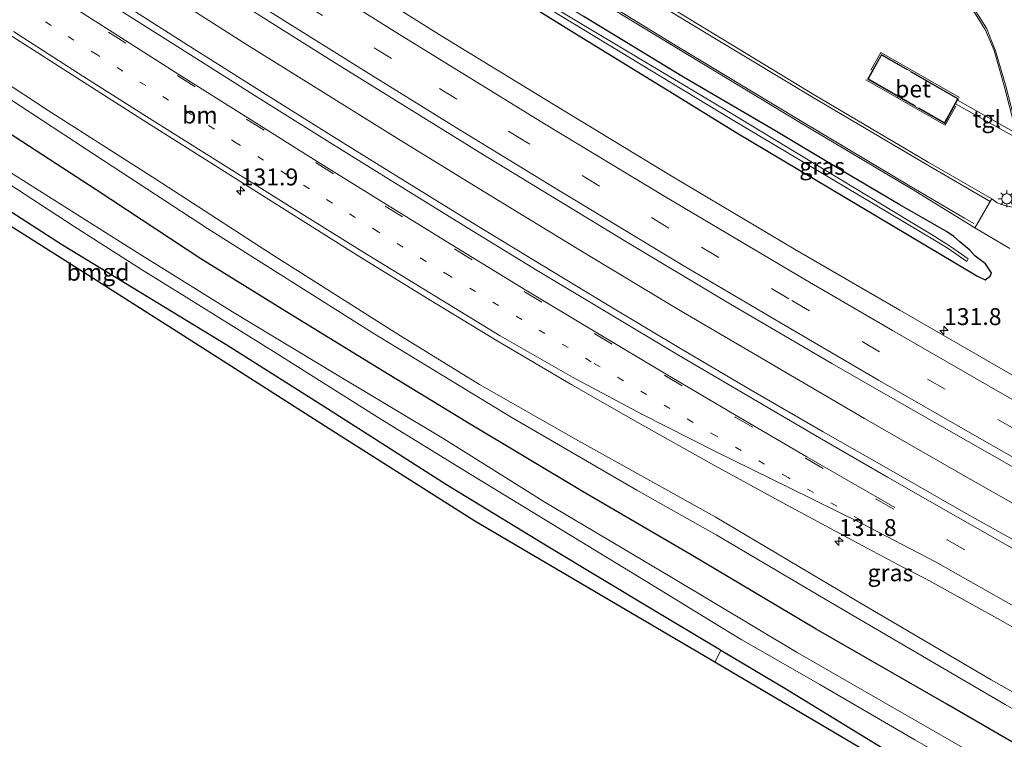
# Model space of a CAD drawing. Units: metres. Extents: x 59997 to 70000, y 381250 to 387502.
# Drawn here: x 65039 to 65185, y 382258 to 382364 of the extents above; entities that cross this region are included whole.
import ezdxf
from ezdxf.enums import TextEntityAlignment as Align

# ---------------------------------------------------------------- set-up
doc = ezdxf.new("R2010")
doc.units = ezdxf.units.M
for name, pattern in [('IE-TERREINAFSCHEIDING', [10, 8, -2]), ('VW-1-3_STREEP', [4, 1, -3]), ('VW-3-9_STREEP', [12, 3, -9])]:
    doc.linetypes.add(name, pattern=pattern)
doc.layers.get('0').update_dxf_attribs({"lineweight": 25})
for name, color, linetype, lineweight in [('B-ME-AM-KILOMETR-S-B1', 7, 'Continuous', 18), ('B-ME-BV-GELEIDECONSTRUCTIE-GELEIDERAIL-L-B1', 213, 'BV-GELEIDERAIL', 18), ('B-ME-GW-INSTEEKWATERGANG-L-B1', 10, 'Continuous', 25), ('B-ME-GW-KRUINLIJN-L-B1', 93, 'Continuous', 18), ('B-ME-GW-TEENLIJN-L-B1', 93, 'Continuous', 18), ('B-ME-IE-GRASLAND-GV-B6', 93, 'Continuous', 18), ('B-ME-IE-GRONDWERKLIJN-GROND_INGERICHT-GV-B6', 253, 'Continuous', 18), ('B-ME-IE-MEUBILAIR_WEGMEUBILAIR-LICHTMAST-S-B1', 8, 'Continuous', 18), ('B-ME-IE-TERREINAFSCHEIDING-RASTERHEKWERK-L-B1', 8, 'IE-TERREINAFSCHEIDING', 18), ('B-ME-KG-KADASTRAAL-OPNAMEDTMGRENS-L-B1', 10, 'Continuous', 25), ('B-ME-OG-WATER-GV-B6', 153, 'Continuous', 18), ('B-ME-VH-VERH_SOORT-BETON-OVERIG-GV-B6', 8, 'IE-TERREINAFSCHEIDING-NATUURLIJK-HOUTWAL', 18), ('B-ME-VH-VERH_SOORT-BITUMEN-GV-B6', 8, 'IE-TERREINAFSCHEIDING-NATUURLIJK-HOUTWAL', 18), ('B-ME-VH-VERH_SOORT-KLINKERS-GV-B6', 8, 'IE-TERREINAFSCHEIDING-NATUURLIJK-HOUTWAL', 18), ('B-ME-VH-VERH_SOORT-TEGELS-GV-B6', 8, 'Continuous', 18), ('B-ME-VW-MARKERING-13STREEP-045-L-B1', 255, 'VW-1-3_STREEP', 18), ('B-ME-VW-MARKERING-39STREEP-015-L-B1', 255, 'VW-3-9_STREEP', 18), ('B-ME-VW-MARKERING-STREEP-015-L-B1', 7, 'Continuous', 18)]:
    doc.layers.add(name, color=color, linetype=linetype, lineweight=lineweight)
doc.styles.add('NLCS-ISO', font='NLCS-ISO.TTF')
doc.linetypes.add('BV-GELEIDERAIL', pattern='A,10,-3,[108,NLCS.SHX,S=1,R=0,X=0,Y=0],-3', length=16)
doc.linetypes.add('IE-TERREINAFSCHEIDING-NATUURLIJK-HOUTWAL', pattern='A,7,-1.5,[67,NLCS.SHX,S=0.75,R=45,X=0,Y=0],-1.5,7,-1.5,[70,NLCS.SHX,S=0.75,R=0,X=0,Y=0],-1.5', length=20)

# ---------------------------------------------------------------- blocks, each defined once
blk = doc.blocks.new('hecto')
for p, q in [((0, 0.625), (-0.625, 0)), ((0, -0.625), (0, 0.625)), ((-0.625, 0), (0.625, 0)), ((0.625, 0), (0, -0.625))]:
    blk.add_line(p, q)
blk = doc.blocks.new('lantaarnpaal')
for p, q in [((-0.75, 0), (-1.25, 0)), ((-0.88, 0.88), (-0.53, 0.53)), ((0, 0.75), (0, 1.25)), ((0.53, 0.53), (0.88, 0.88)), ((0.75, 0), (1.25, 0)), ((-0.53, -0.53), (-0.88, -0.88)), ((0, -0.75), (0, -1.25)), ((0.53, -0.53), (0.88, -0.88))]:
    blk.add_line(p, q)
blk.add_circle((0, 0), 0.75)

msp = doc.modelspace()

# ---------------------------------------------------------------- linework, layer by layer
at = {"layer": 'B-ME-BV-GELEIDECONSTRUCTIE-GELEIDERAIL-L-B1'}
for points in [[(65032.379, 382386.254, 1.536), (65045.81, 382377.532, 1.593), (65059.276, 382368.896, 1.634), (65072.755, 382360.296, 1.651), (65083.01, 382353.87, 1.637), (65095.43, 382346.16, 1.754), (65107.972, 382338.456, 1.747), (65122.748, 382329.47, 1.758), (65136.455, 382321.204, 1.784), (65150.239, 382313.126, 1.807), (65164.054, 382305.05, 1.826), (65177.913, 382297.082, 1.861), (65191.826, 382289.175, 1.923), (65205.735, 382281.323, 1.98), (65219.707, 382273.532, 1.977), (65233.694, 382265.795, 2.004), (65247.714, 382258.103, 2.048), (65261.746, 382250.454, 2.089), (65275.844, 382242.874, 2.143), (65289.935, 382235.312, 2.174), (65304.079, 382227.821, 2.234)], [(65164.9937, 382356.5122, 2.224), (65166.4685, 382359.0948, 2.2325), (65178.0909, 382352.4292, 2.222)], [(65177.5254, 382351.1801, 2.202), (65175.9454, 382348.3824, 2.2122), (65164.2535, 382355.0448, 2.229)]]:
    msp.add_polyline3d(points, dxfattribs=at)
at = {"layer": 'B-ME-GW-INSTEEKWATERGANG-L-B1'}
for points in [[(65277.601, 382205.454, 0.537), (65257.871, 382216.244, 0.642), (65242.187, 382224.774, 0.612), (65225.562, 382234.368, 0.603), (65209.91, 382243.714, 0.6), (65195.393, 382251.731, 0.618), (65176.196, 382262.854, 0.684), (65156.879, 382273.945, 0.687), (65138.449, 382284.88, 0.714), (65122.477, 382294.225, 0.66), (65105.549, 382304.34, 0.663), (65092.913, 382312.022, 0.69), (65079.029, 382320.546, 0.66), (65065.987, 382328.638, 0.6), (65050.51, 382338.814, 0.627), (65036.608, 382347.891, 0.666), (65024.678, 382355.488, 0.633), (65007.875, 382366.423, 0.639), (64992.125, 382376.959, 0.612), (64979.056, 382385.51, 0.651), (64965.343, 382395.004, 0.666)], [(65273.195, 382196.11, 0.747), (65258.507, 382204.011, 0.843), (65232.69, 382218.053, 0.831), (65214.75, 382228.421, 0.696), (65199.83, 382236.96, 0.657), (65185.012, 382245.483, 0.618), (65169.157, 382254.808, 0.399), (65152.28, 382265.136, 0.333), (65142.835, 382270.761, 0.147), (65142.741, 382270.817, 0.147), (65132.356, 382277.042, 0.093), (65117.546, 382285.951, 0.108), (65102.283, 382295.261, 0.021), (65085.265, 382306.142, -0.038), (65069.852, 382315.849, -0.083), (65045.554, 382330.657, 0.03), (65030.41, 382340.408, 0.078), (65011.737, 382352.079, 0.147), (64996.111, 382361.96, 0.276), (64982.377, 382371.72, 0.441), (64960.969, 382385.604, 0.396)], [(65105.831, 382371.571, 0.741), (65121.004, 382362.103, 0.834), (65135.264, 382353.331, 0.84), (65144.936, 382347.378, 0.87), (65177.588, 382327.935, 0.879), (65180.613, 382326.134, 0.879), (65181.865, 382325.524, 0.906), (65182.587, 382326.058, 0.924), (65182.804, 382326.553, 0.93), (65181.891, 382327.882, 0.972), (65180.353, 382329.048, 0.954), (65179.577, 382329.883, 0.945), (65178.129, 382331.145, 0.939), (65177.253, 382331.901, 0.927), (65176.139, 382332.657, 0.927), (65169.268, 382336.583, 0.933), (65160.232, 382341.892, 0.921), (65150.781, 382347.57, 0.924), (65137.317, 382355.452, 0.873), (65122.464, 382364.485, 0.84)]]:
    msp.add_polyline3d(points, dxfattribs=at)
at = {"layer": 'B-ME-GW-KRUINLIJN-L-B1'}
msp.add_polyline3d([(65280.984, 382212.628, 1.611), (65260.633, 382223.498, 1.554), (65243.013, 382232.924, 1.527), (65221.484, 382245.007, 1.443), (65202.464, 382255.343, 1.416), (65182.742, 382266.447, 1.395), (65163.537, 382277.702, 1.389), (65141.972, 382290.493, 1.386), (65121.786, 382301.76, 1.374), (65107.18, 382310.071, 1.374), (65095.091, 382317.491, 1.329), (65076.428, 382329.32, 1.281), (65059.327, 382340.373, 1.302), (65043.442, 382350.523, 1.287), (65027.434, 382361.025, 1.215), (65008.664, 382373.339, 1.173), (64987.75, 382387.142, 1.122), (64975.164, 382395.613, 1.053)], dxfattribs=at)
at = {"layer": 'B-ME-GW-TEENLIJN-L-B1'}
msp.add_polyline3d([(64975.164, 382395.613, 1.053), (64990.299, 382384.081, 0.825), (65009.49, 382370.856, 0.741), (65029.217, 382357.835, 0.765), (65049.033, 382344.806, 0.834), (65066.972, 382333.106, 0.663), (65091.47, 382317.659, 0.888), (65111.821, 382305.256, 0.735), (65130.396, 382294.445, 0.807), (65142.15, 382287.846, 0.825), (65160.152, 382277.24, 0.882), (65184.796, 382262.787, 0.861), (65198.971, 382254.725, 0.807), (65218.228, 382244.11, 0.747), (65240.457, 382231.512, 0.822), (65260.867, 382220.359, 0.828), (65277.306, 382211.211, 0.744), (65279.691, 382209.886, 0.696)], dxfattribs=at)
at = {"layer": 'B-ME-IE-GRASLAND-GV-B6'}
for points in [[(65002.4833, 382438.8553, -0.1564), (65023.5839, 382424.7998, -0.1137), (65043.4759, 382411.7844, 0.1199), (65067.6268, 382396.4697, 0.1046), (65088.2667, 382383.8589, 0.0039), (65117.4714, 382365.5257, 0.2252), (65144.1958, 382349.3407, 0.2638), (65174.1522, 382331.5246, 0.2855), (65176.3739, 382330.1274, 0.328), (65179.1472, 382328.2503, 0.351), (65179.3754, 382328.6187, 0.348), (65176.9005, 382330.3554, 0.254), (65174.4285, 382331.942, 0.2783), (65144.6383, 382349.9483, 0.2783), (65117.7712, 382365.9788, 0.2181), (65088.4249, 382384.0893, 0.0182), (65067.9231, 382396.8692, 0.0829), (65043.8359, 382412.2399, 0.0546), (65023.7536, 382425.0503, -0.1353), (65002.6855, 382439.1337, -0.1491)], [(65184.537, 382347.566, 1.46), (65186.373, 382346.531, 1.384), (65186.6298, 382346.4575, 1.372), (65187.7623, 382342.099, 1.3752), (65188.373, 382340.125, 1.371), (65188.504, 382339.237, 1.362), (65188.437, 382338.35, 1.338), (65188.067, 382337.489, 1.311), (65187.66, 382336.888, 1.269), (65186.834, 382336.377, 1.266), (65186.118, 382336.213, 1.26), (65184.715, 382336.491, 1.221), (65183.649, 382336.894, 1.212), (65182.8505, 382337.4905, 1.1832), (65173.4261, 382342.9222, 1.1862), (65156.608, 382352.8321, 1.1273), (65138.1433, 382364.0648, 1.0813), (65118.0949, 382376.29, 1.0334), (65096.4069, 382389.7621, 1.0105), (65073.5563, 382403.9933, 0.9886), (65052.6286, 382417.3809, 0.9297), (65037.5357, 382427.1399, 0.9048), (65021.396, 382437.7274, 0.8838)], [(65309.886, 382243.297, 1.747), (65298.337, 382249.434, 1.623), (65288.93, 382254.361, 1.512), (65276.73, 382260.822, 1.533), (65262.095, 382268.739, 1.485), (65261.266, 382269.183, 1.458), (65250.052, 382275.456, 1.446), (65233.081, 382284.772, 1.386), (65219.019, 382292.651, 1.395), (65201.173, 382302.76, 1.377), (65186.49, 382311.119, 1.368), (65169.275, 382321.043, 1.212), (65153.722, 382330.043, 1.215), (65135.461, 382340.873, 1.152), (65116.909, 382352.164, 1.176), (65101.607, 382361.487, 1.161), (65081.839, 382373.919, 1.095), (65062.951, 382386.007, 1.065), (65040.722, 382400.443, 1.014), (65018.716, 382414.877, 0.993), (65000.295, 382426.984, 0.963), (64985.024, 382437.295, 0.951)], [(65013.767, 382433.507, 0.693), (65025.086, 382426.152, 0.702), (65035.968, 382418.763, 0.744), (65045.739, 382412.491, 0.753), (65056.916, 382405.479, 0.753), (65067.564, 382398.724, 0.768), (65079.65, 382391.196, 0.768), (65091.543, 382383.699, 0.789), (65106.746, 382374.186, 0.81), (65122.464, 382364.485, 0.84), (65137.317, 382355.452, 0.873), (65150.781, 382347.57, 0.924)], [(65150.781, 382347.57, 0.924), (65137.317, 382355.452, 0.873), (65122.464, 382364.485, 0.84), (65106.746, 382374.186, 0.81), (65091.543, 382383.699, 0.789), (65079.65, 382391.196, 0.768), (65067.564, 382398.724, 0.768), (65056.916, 382405.479, 0.753), (65045.739, 382412.491, 0.753), (65035.968, 382418.763, 0.744), (65025.086, 382426.152, 0.702), (65013.767, 382433.507, 0.693)], [(65035.0277, 382423.315, 0.8267), (65050.4094, 382413.3576, 0.8627), (65071.1797, 382400.0915, 0.8916), (65093.8316, 382385.9159, 0.9375), (65115.7154, 382372.2914, 0.9704), (65135.7535, 382360.0631, 0.9993), (65154.3431, 382348.8634, 1.0552), (65171.236, 382338.8359, 1.0942), (65179.9469, 382333.4263, 1.1656), (65180.3447, 382333.1924, 1.1628), (65185.4933, 382330.1661, 1.1273)], [(65027.854, 382394.645, 1.11), (65047.362, 382382.064, 1.155), (65065.153, 382370.608, 1.23), (65085.367, 382357.874, 1.29), (65107.737, 382343.998, 1.287), (65128.538, 382331.31, 1.329), (65143.412, 382322.429, 1.338), (65159.193, 382313.16, 1.332), (65171.918, 382305.877, 1.446), (65193.868, 382293.35, 1.482), (65214.301, 382281.747, 1.515), (65235.289, 382270.155, 1.587), (65258.337, 382257.489, 1.665), (65281.404, 382244.93, 1.674), (65293.231, 382238.605, 1.74), (65300.953, 382234.532, 1.807), (65320.682, 382224.165, 1.939)], [(65241.86, 382256.034, 1.536), (65231.161, 382261.902, 1.487), (65220.769, 382267.695, 1.452), (65210.18, 382273.583, 1.429), (65199.76, 382279.409, 1.403), (65189.318, 382285.289, 1.349), (65178.709, 382291.22, 1.389), (65167.975, 382297.358, 1.357), (65157.934, 382303.053, 1.352), (65147.29, 382309.244, 1.318), (65137.117, 382315.224, 1.324), (65126.577, 382321.519, 1.318), (65116.305, 382327.746, 1.295), (65105.89, 382334.08, 1.275), (65095.852, 382340.278, 1.243), (65085.57, 382346.64, 1.227), (65075.559, 382352.952, 1.214), (65065.02, 382359.607, 1.189), (65055.276, 382365.791, 1.18), (65044.731, 382372.559, 1.164), (65034.844, 382378.897, 1.15)], [(65150.781, 382347.57, 0.924), (65160.232, 382341.892, 0.921), (65169.268, 382336.583, 0.933), (65176.139, 382332.657, 0.927), (65177.253, 382331.901, 0.927), (65178.129, 382331.145, 0.939), (65179.577, 382329.883, 0.945), (65180.353, 382329.048, 0.954), (65181.891, 382327.882, 0.972), (65182.804, 382326.553, 0.93), (65182.587, 382326.058, 0.924), (65181.865, 382325.524, 0.906), (65180.613, 382326.134, 0.879), (65177.588, 382327.935, 0.879), (65144.936, 382347.378, 0.87), (65135.264, 382353.331, 0.84), (65121.004, 382362.103, 0.834), (65105.831, 382371.571, 0.741)], [(65105.831, 382371.571, 0.741), (65121.004, 382362.103, 0.834), (65135.264, 382353.331, 0.84), (65144.936, 382347.378, 0.87), (65177.588, 382327.935, 0.879), (65180.613, 382326.134, 0.879), (65181.865, 382325.524, 0.906), (65182.587, 382326.058, 0.924), (65182.804, 382326.553, 0.93), (65181.891, 382327.882, 0.972), (65180.353, 382329.048, 0.954), (65179.577, 382329.883, 0.945), (65178.129, 382331.145, 0.939), (65177.253, 382331.901, 0.927), (65176.139, 382332.657, 0.927), (65169.268, 382336.583, 0.933), (65160.232, 382341.892, 0.921), (65150.781, 382347.57, 0.924)], [(65180.2916, 382364.9885, 1.1674), (65181.8545, 382362.5063, 1.2024), (65183.1862, 382359.3954, 1.2494), (65184.655, 382354.1618, 1.3013), (65186.2874, 382347.8911, 1.3533)], [(65027.434, 382361.025, 1.215), (65043.442, 382350.523, 1.287), (65059.327, 382340.373, 1.302), (65076.428, 382329.32, 1.281), (65095.091, 382317.491, 1.329), (65107.18, 382310.071, 1.374), (65121.786, 382301.76, 1.374), (65141.972, 382290.493, 1.386), (65163.537, 382277.702, 1.389), (65182.742, 382266.447, 1.395), (65202.464, 382255.343, 1.416), (65221.484, 382245.007, 1.443), (65243.013, 382232.924, 1.527), (65260.633, 382223.498, 1.554), (65280.984, 382212.628, 1.611), (65296.179, 382204.889, 1.702), (65314.493, 382195.375, 1.963)], [(65314.493, 382195.375, 1.963), (65296.179, 382204.889, 1.702), (65280.984, 382212.628, 1.611), (65260.633, 382223.498, 1.554), (65243.013, 382232.924, 1.527), (65221.484, 382245.007, 1.443), (65202.464, 382255.343, 1.416), (65182.742, 382266.447, 1.395), (65163.537, 382277.702, 1.389), (65141.972, 382290.493, 1.386), (65121.786, 382301.76, 1.374), (65107.18, 382310.071, 1.374), (65095.091, 382317.491, 1.329), (65076.428, 382329.32, 1.281), (65059.327, 382340.373, 1.302), (65043.442, 382350.523, 1.287), (65027.434, 382361.025, 1.215)], [(65038.096, 382361.509, 1.464), (65048.221, 382355.026, 1.485), (65058.542, 382348.438, 1.509), (65068.547, 382342.105, 1.538), (65078.853, 382335.632, 1.566), (65089.461, 382328.941, 1.58), (65099.485, 382322.754, 1.594), (65109.797, 382316.517, 1.59), (65120.803, 382310.009, 1.612), (65130.535, 382304.436, 1.644), (65141.425, 382298.359, 1.63), (65151.87, 382292.632, 1.637), (65162.339, 382287.036, 1.628), (65169.717, 382283.063, 1.642), (65173.082, 382281.34, 1.658), (65183.708, 382275.512, 1.684), (65194.147, 382269.592, 1.719), (65205.152, 382263.462, 1.757), (65215.114, 382257.894, 1.78), (65225.934, 382251.967, 1.807)], [(65306.582, 382195.204, 0.658), (65295.973, 382201.053, 0.67), (65279.691, 382209.886, 0.696), (65277.306, 382211.211, 0.744), (65260.867, 382220.359, 0.828), (65240.457, 382231.512, 0.822), (65218.228, 382244.11, 0.747), (65198.971, 382254.725, 0.807), (65184.796, 382262.787, 0.861), (65160.152, 382277.24, 0.882), (65142.15, 382287.846, 0.825), (65130.396, 382294.445, 0.807), (65111.821, 382305.256, 0.735), (65091.47, 382317.659, 0.888), (65066.972, 382333.106, 0.663), (65049.033, 382344.806, 0.834), (65029.217, 382357.835, 0.765)], [(65029.217, 382357.835, 0.765), (65049.033, 382344.806, 0.834), (65066.972, 382333.106, 0.663), (65091.47, 382317.659, 0.888), (65111.821, 382305.256, 0.735), (65130.396, 382294.445, 0.807), (65142.15, 382287.846, 0.825), (65160.152, 382277.24, 0.882), (65184.796, 382262.787, 0.861), (65198.971, 382254.725, 0.807), (65218.228, 382244.11, 0.747), (65240.457, 382231.512, 0.822), (65260.867, 382220.359, 0.828), (65277.306, 382211.211, 0.744), (65279.691, 382209.886, 0.696), (65295.973, 382201.053, 0.67), (65306.582, 382195.204, 0.658)], [(65186.4626, 382347.1756, 1.383), (65183.536, 382348.789, 1.477), (65177.7866, 382352.0605, 1.6132), (65177.904, 382352.272, 1.613), (65170.41, 382356.605, 1.623), (65166.528, 382358.821, 1.617), (65164.497, 382355.17, 1.619), (65172.013, 382350.827, 1.638), (65175.882, 382348.628, 1.616), (65177.496, 382351.5367, 1.6136), (65184.537, 382347.566, 1.46)], [(65307.048, 382189.26, 0.523), (65295.797, 382195.423, 0.565), (65282.441, 382202.774, 0.595), (65277.601, 382205.454, 0.537), (65257.871, 382216.244, 0.642), (65242.187, 382224.774, 0.612), (65225.562, 382234.368, 0.603), (65209.91, 382243.714, 0.6), (65195.393, 382251.731, 0.618), (65176.196, 382262.854, 0.684), (65156.879, 382273.945, 0.687), (65138.449, 382284.88, 0.714), (65122.477, 382294.225, 0.66), (65105.549, 382304.34, 0.663), (65092.913, 382312.022, 0.69), (65079.029, 382320.546, 0.66), (65065.987, 382328.638, 0.6), (65050.51, 382338.814, 0.627), (65036.608, 382347.891, 0.666)], [(65036.608, 382347.891, 0.666), (65050.51, 382338.814, 0.627), (65065.987, 382328.638, 0.6), (65079.029, 382320.546, 0.66), (65092.913, 382312.022, 0.69), (65105.549, 382304.34, 0.663), (65122.477, 382294.225, 0.66), (65138.449, 382284.88, 0.714), (65156.879, 382273.945, 0.687), (65176.196, 382262.854, 0.684), (65195.393, 382251.731, 0.618), (65209.91, 382243.714, 0.6), (65225.562, 382234.368, 0.603), (65242.187, 382224.774, 0.612), (65257.871, 382216.244, 0.642), (65277.601, 382205.454, 0.537), (65282.441, 382202.774, 0.595), (65295.797, 382195.423, 0.565), (65307.048, 382189.26, 0.523)], [(65031.469, 382343.684, -1.532), (65047.267, 382333.384, -1.532), (65057.244, 382327.039, -1.532), (65063.847, 382322.958, -1.532), (65077.139, 382314.686, -1.532), (65092.574, 382304.919, -1.532), (65105.906, 382296.752, -1.532), (65120.004, 382288.137, -1.532), (65133.777, 382279.801, -1.532), (65142.675, 382274.311, -1.532), (65145.911, 382272.346, -1.532), (65157.432, 382265.761, -1.532), (65171.484, 382257.598, -1.532), (65183.524, 382250.683, -1.532), (65194.094, 382244.564, -1.532), (65205.549, 382238.654, -1.532), (65226.525, 382226.628, -1.532), (65251.415, 382212.365, -1.532), (65271.52, 382201.21, -1.532), (65274.799, 382199.512, -1.532), (65281.862, 382195.734, -1.525), (65290.928, 382190.858, -1.525), (65303.925, 382183.941, -1.525)], [(65313.603, 382174.503, 0.82), (65300.598, 382181.451, 0.817), (65289.824, 382187.202, 0.79), (65273.195, 382196.11, 0.747), (65258.507, 382204.011, 0.843), (65232.69, 382218.053, 0.831), (65214.75, 382228.421, 0.696), (65199.83, 382236.96, 0.657), (65185.012, 382245.483, 0.618), (65169.157, 382254.808, 0.399), (65152.28, 382265.136, 0.333), (65142.835, 382270.761, 0.147), (65142.741, 382270.817, 0.147), (65132.356, 382277.042, 0.093), (65117.546, 382285.951, 0.108), (65102.283, 382295.261, 0.021), (65085.265, 382306.142, -0.038), (65069.852, 382315.849, -0.083), (65045.554, 382330.657, 0.03), (65030.41, 382340.408, 0.078)], [(65314.54, 382180.463, -1.531), (65297.646, 382189.526, -1.531), (65275.765, 382201.561, -1.532), (65272.501, 382203.286, -1.532), (65253.31, 382214.134, -1.532), (65234.484, 382224.691, -1.532), (65216.251, 382234.982, -1.532), (65195.223, 382246.855, -1.532), (65173.642, 382259.231, -1.532), (65154.112, 382270.483, -1.532), (65135.592, 382281.55, -1.532), (65116.838, 382292.692, -1.532), (65101.874, 382302.049, -1.532), (65085.944, 382311.59, -1.532), (65070.665, 382320.783, -1.532), (65056.574, 382329.568, -1.532), (65037.882, 382341.377, -1.532)]]:
    msp.add_polyline3d(points, dxfattribs=at)
at = {"layer": 'B-ME-IE-GRONDWERKLIJN-GROND_INGERICHT-GV-B6'}
for points in [[(65030.41, 382340.408, 0.078), (65045.554, 382330.657, 0.03), (65069.852, 382315.849, -0.083), (65085.265, 382306.142, -0.038), (65102.283, 382295.261, 0.021), (65117.546, 382285.951, 0.108), (65132.356, 382277.042, 0.093), (65142.741, 382270.817, 0.147), (65142.835, 382270.761, 0.147), (65141.938, 382269.03, 0.15)], [(65141.938, 382269.03, 0.15), (65128.085, 382277.159, 0.146), (65106.49, 382289.854, 0.089), (65084.976, 382303.515, 0.082), (65063.431, 382317.235, -0.075), (65050.717, 382325.308, -0.12), (65032.151, 382337.055, -0.018)], [(65321.754, 382166.994, 0.808), (65288.903, 382183.606, 0.694), (65271.89, 382193.343, 0.827), (65241.322, 382211.034, 0.74), (65220.267, 382223.196, 0.752), (65201.616, 382233.922, 0.608), (65182.438, 382245.186, 0.608), (65168.819, 382253.204, 0.482), (65142.434, 382268.739, 0.212), (65141.938, 382269.03, 0.15), (65142.835, 382270.761, 0.147), (65152.28, 382265.136, 0.333), (65169.157, 382254.808, 0.399), (65185.012, 382245.483, 0.618), (65199.83, 382236.96, 0.657), (65214.75, 382228.421, 0.696), (65232.69, 382218.053, 0.831), (65258.507, 382204.011, 0.843), (65273.195, 382196.11, 0.747), (65289.824, 382187.202, 0.79), (65300.598, 382181.451, 0.817), (65313.603, 382174.503, 0.82)]]:
    msp.add_polyline3d(points, dxfattribs=at)
at = {"layer": 'B-ME-IE-TERREINAFSCHEIDING-RASTERHEKWERK-L-B1'}
msp.add_polyline3d([(65177.7689, 382352.2346, 1.613), (65170.3602, 382356.5183, 1.623), (65166.5662, 382358.684, 1.617), (65164.6322, 382355.2074, 1.619), (65172.0627, 382350.9138, 1.638), (65175.8436, 382348.7649, 1.616), (65177.7689, 382352.2346, 1.613)], dxfattribs=at)
at = {"layer": 'B-ME-KG-KADASTRAAL-OPNAMEDTMGRENS-L-B1'}
msp.add_polyline3d([(65321.754, 382166.994, 0.808), (65288.903, 382183.606, 0.694), (65271.89, 382193.343, 0.827), (65241.322, 382211.034, 0.74), (65220.267, 382223.196, 0.752), (65201.616, 382233.922, 0.608), (65182.438, 382245.186, 0.608), (65168.819, 382253.204, 0.482), (65142.434, 382268.739, 0.212), (65141.938, 382269.03, 0.15), (65128.085, 382277.159, 0.146), (65106.49, 382289.854, 0.089), (65084.976, 382303.515, 0.082), (65063.431, 382317.235, -0.075), (65050.717, 382325.308, -0.12), (65032.151, 382337.055, -0.018), (65008.713, 382351.974, 0.194), (64997.765, 382358.931, 0.29), (64976.516, 382372.302, 0.338), (64959.749, 382382.983, 0.455), (64955.03, 382386.266, 0.355), (64917.57, 382412.331, 0.498), (64891.57, 382430.067, 0.426)], dxfattribs=at)
at = {"layer": 'B-ME-OG-WATER-GV-B6'}
for points in [[(65043.4759, 382411.7844, 0.1199), (65023.5839, 382424.7998, -0.1137), (65002.4833, 382438.8553, -0.1564), (64989.6837, 382447.3091, -0.2144), (64989.8667, 382447.7025, -0.2272), (65002.6855, 382439.1337, -0.1491), (65023.7536, 382425.0503, -0.1353), (65043.8359, 382412.2399, 0.0546), (65067.9231, 382396.8692, 0.0829), (65088.4249, 382384.0893, 0.0182), (65117.7712, 382365.9788, 0.2181), (65144.6383, 382349.9483, 0.2783), (65174.4285, 382331.942, 0.2783), (65176.9005, 382330.3554, 0.254), (65179.3754, 382328.6187, 0.348), (65179.1472, 382328.2503, 0.351), (65176.3739, 382330.1274, 0.328), (65174.1522, 382331.5246, 0.2855), (65144.1958, 382349.3407, 0.2638), (65117.4714, 382365.5257, 0.2252), (65088.2667, 382383.8589, 0.0039), (65067.6268, 382396.4697, 0.1046), (65043.4759, 382411.7844, 0.1199)], [(65303.925, 382183.941, -1.525), (65290.928, 382190.858, -1.525), (65281.862, 382195.734, -1.525), (65274.799, 382199.512, -1.532), (65271.52, 382201.21, -1.532), (65251.415, 382212.365, -1.532), (65226.525, 382226.628, -1.532), (65205.549, 382238.654, -1.532), (65194.094, 382244.564, -1.532), (65183.524, 382250.683, -1.532), (65171.484, 382257.598, -1.532), (65157.432, 382265.761, -1.532), (65145.911, 382272.346, -1.532), (65142.675, 382274.311, -1.532), (65133.777, 382279.801, -1.532), (65120.004, 382288.137, -1.532), (65105.906, 382296.752, -1.532), (65092.574, 382304.919, -1.532), (65077.139, 382314.686, -1.532), (65063.847, 382322.958, -1.532), (65057.244, 382327.039, -1.532), (65047.267, 382333.384, -1.532), (65031.469, 382343.684, -1.532)], [(65037.882, 382341.377, -1.532), (65056.574, 382329.568, -1.532), (65070.665, 382320.783, -1.532), (65085.944, 382311.59, -1.532), (65101.874, 382302.049, -1.532), (65116.838, 382292.692, -1.532), (65135.592, 382281.55, -1.532), (65154.112, 382270.483, -1.532), (65173.642, 382259.231, -1.532), (65195.223, 382246.855, -1.532), (65216.251, 382234.982, -1.532), (65234.484, 382224.691, -1.532), (65253.31, 382214.134, -1.532), (65272.501, 382203.286, -1.532), (65275.765, 382201.561, -1.532), (65297.646, 382189.526, -1.531), (65314.54, 382180.463, -1.531)]]:
    msp.add_polyline3d(points, dxfattribs=at)
at = {"layer": 'B-ME-VH-VERH_SOORT-BETON-OVERIG-GV-B6'}
msp.add_polyline3d([(65177.496, 382351.5367, 1.6136), (65175.882, 382348.628, 1.616), (65172.013, 382350.827, 1.638), (65164.497, 382355.17, 1.619), (65166.528, 382358.821, 1.617), (65170.41, 382356.605, 1.623), (65177.904, 382352.272, 1.613), (65177.7866, 382352.0605, 1.6132), (65177.496, 382351.5367, 1.6136)], dxfattribs=at)
at = {"layer": 'B-ME-VH-VERH_SOORT-BITUMEN-GV-B6'}
for points in [[(65186.2874, 382347.8911, 1.3533), (65184.655, 382354.1618, 1.3013), (65183.1862, 382359.3954, 1.2494), (65181.8545, 382362.5063, 1.2024), (65180.2916, 382364.9885, 1.1674), (65178.5338, 382366.8217, 1.1344), (65176.6582, 382367.9471, 1.1215), (65168.5367, 382372.6422, 1.1295), (65158.0261, 382378.2838, 1.164), (65157.8618, 382378.372, 1.1645), (65145.3678, 382380.8716, 1.1995), (65142.9065, 382382.2672, 1.2105), (65126.1071, 382391.4594, 1.1416), (65114.1356, 382397.83, 1.1231), (65102.1033, 382404.085, 1.1047), (65085.2968, 382412.8741, 1.0557), (65066.9461, 382422.249, 1.0318), (65049.3486, 382431.1106, 1.0478), (65029.8436, 382440.8332, 0.9899)], [(65021.396, 382437.7274, 0.8838), (65037.5357, 382427.1399, 0.9048), (65052.6286, 382417.3809, 0.9297), (65073.5563, 382403.9933, 0.9886), (65096.4069, 382389.7621, 1.0105), (65118.0949, 382376.29, 1.0334), (65138.1433, 382364.0648, 1.0813), (65156.608, 382352.8321, 1.1273), (65173.4261, 382342.9222, 1.1862), (65182.8505, 382337.4905, 1.1832), (65182.6127, 382337.0825, 1.1802), (65180.5808, 382333.5973, 1.1255), (65180.3447, 382333.1924, 1.1628), (65179.9469, 382333.4263, 1.1656), (65171.236, 382338.8359, 1.0942), (65154.3431, 382348.8634, 1.0552), (65135.7535, 382360.0631, 0.9993), (65115.7154, 382372.2914, 0.9704), (65093.8316, 382385.9159, 0.9375), (65071.1797, 382400.0915, 0.8916), (65050.4094, 382413.3576, 0.8627), (65035.0277, 382423.315, 0.8267), (65018.8698, 382433.7565, 0.8028)], [(64982.113, 382431.04, 1.074), (64983.68, 382434.408, 0.96), (64985.024, 382437.295, 0.951), (65000.295, 382426.984, 0.963), (65018.716, 382414.877, 0.993), (65040.722, 382400.443, 1.014), (65062.951, 382386.007, 1.065), (65081.839, 382373.919, 1.095), (65101.607, 382361.487, 1.161), (65116.909, 382352.164, 1.176), (65135.461, 382340.873, 1.152), (65153.722, 382330.043, 1.215), (65169.275, 382321.043, 1.212), (65186.49, 382311.119, 1.368), (65201.173, 382302.76, 1.377), (65219.019, 382292.651, 1.395), (65233.081, 382284.772, 1.386), (65250.052, 382275.456, 1.446), (65261.266, 382269.183, 1.458), (65262.095, 382268.739, 1.485), (65276.73, 382260.822, 1.533), (65288.93, 382254.361, 1.512), (65298.337, 382249.434, 1.623), (65309.886, 382243.297, 1.747)], [(65320.682, 382224.165, 1.939), (65300.953, 382234.532, 1.807), (65293.231, 382238.605, 1.74), (65281.404, 382244.93, 1.674), (65258.337, 382257.489, 1.665), (65235.289, 382270.155, 1.587), (65214.301, 382281.747, 1.515), (65193.868, 382293.35, 1.482), (65171.918, 382305.877, 1.446), (65159.193, 382313.16, 1.332), (65143.412, 382322.429, 1.338), (65128.538, 382331.31, 1.329), (65107.737, 382343.998, 1.287), (65085.367, 382357.874, 1.29), (65065.153, 382370.608, 1.23), (65047.362, 382382.064, 1.155), (65027.854, 382394.645, 1.11), (65008.855, 382407.039, 1.02), (64990.46, 382419.361, 0.966), (64979.948, 382426.387, 1.032), (64980.57, 382427.725, 1.05), (64982.113, 382431.04, 1.074)], [(65034.844, 382378.897, 1.15), (65044.731, 382372.559, 1.164), (65055.276, 382365.791, 1.18), (65065.02, 382359.607, 1.189), (65075.559, 382352.952, 1.214), (65085.57, 382346.64, 1.227), (65095.852, 382340.278, 1.243), (65105.89, 382334.08, 1.275), (65116.305, 382327.746, 1.295), (65126.577, 382321.519, 1.318), (65137.117, 382315.224, 1.324), (65147.29, 382309.244, 1.318), (65157.934, 382303.053, 1.352), (65167.975, 382297.358, 1.357), (65178.709, 382291.22, 1.389), (65189.318, 382285.289, 1.349), (65199.76, 382279.409, 1.403), (65210.18, 382273.583, 1.429), (65220.769, 382267.695, 1.452), (65231.161, 382261.902, 1.487), (65241.86, 382256.034, 1.536)], [(65225.934, 382251.967, 1.807), (65215.114, 382257.894, 1.78), (65205.152, 382263.462, 1.757), (65194.147, 382269.592, 1.719), (65183.708, 382275.512, 1.684), (65173.082, 382281.34, 1.658), (65169.717, 382283.063, 1.642), (65162.339, 382287.036, 1.628), (65151.87, 382292.632, 1.637), (65141.425, 382298.359, 1.63), (65130.535, 382304.436, 1.644), (65120.803, 382310.009, 1.612), (65109.797, 382316.517, 1.59), (65099.485, 382322.754, 1.594), (65089.461, 382328.941, 1.58), (65078.853, 382335.632, 1.566), (65068.547, 382342.105, 1.538), (65058.542, 382348.438, 1.509), (65048.221, 382355.026, 1.485), (65038.096, 382361.509, 1.464)]]:
    msp.add_polyline3d(points, dxfattribs=at)
at = {"layer": 'B-ME-VH-VERH_SOORT-KLINKERS-GV-B6'}
msp.add_polyline3d([(65185.4933, 382330.1661, 1.1273), (65180.3447, 382333.1924, 1.1628), (65180.5808, 382333.5973, 1.1255), (65182.6127, 382337.0825, 1.1802), (65182.8505, 382337.4905, 1.1832), (65183.649, 382336.894, 1.212), (65184.715, 382336.491, 1.221)], dxfattribs=at)
at = {"layer": 'B-ME-VH-VERH_SOORT-TEGELS-GV-B6'}
msp.add_polyline3d([(65186.4626, 382347.1756, 1.383), (65186.6298, 382346.4575, 1.372), (65186.373, 382346.531, 1.384), (65184.537, 382347.566, 1.46), (65177.496, 382351.5367, 1.6136), (65177.7866, 382352.0605, 1.6132), (65183.536, 382348.789, 1.477), (65186.4626, 382347.1756, 1.383)], dxfattribs=at)
at = {"layer": 'B-ME-VW-MARKERING-13STREEP-045-L-B1'}
msp.add_polyline3d([(65163.383, 382290.065, 1.585), (65152.751, 382296.309, 1.585), (65142.161, 382302.424, 1.557), (65123.675, 382313.43, 1.539), (65102.676, 382326.152, 1.507), (65092.204, 382332.606, 1.49), (65071.371, 382345.644, 1.439), (65050.626, 382358.782, 1.404), (65040.291, 382365.349, 1.394), (65019.65, 382378.682, 1.357), (65000.015, 382391.578, 1.275), (64979.602, 382405.28, 1.207), (64969.7393, 382411.9059, 1.179)], dxfattribs=at)
at = {"layer": 'B-ME-VW-MARKERING-39STREEP-015-L-B1'}
for points in [[(65323.771, 382228.175, 1.846), (65295.373, 382243.148, 1.785), (65271.23, 382256.057, 1.674), (65246.959, 382269.239, 1.614), (65227.053, 382280.295, 1.56), (65207.175, 382291.474, 1.557), (65166.272, 382314.891, 1.488), (65152.88, 382322.722, 1.425), (65135.156, 382333.164, 1.356), (65114.024, 382345.919, 1.287), (65094.15, 382358.19, 1.311), (65081.029, 382366.381, 1.26), (65063.363, 382377.564, 1.23), (65043.182, 382390.598, 1.17), (65022.871, 382403.88, 1.17), (65010.502, 382412.034, 1.116), (64993.322, 382423.493, 1.074), (64982.113, 382431.04, 1.074)], [(65032.071, 382375.152, 1.3), (65042.236, 382368.594, 1.291), (65052.38, 382362.095, 1.304), (65062.604, 382355.647, 1.319), (65072.789, 382349.207, 1.33), (65083.037, 382342.78, 1.353), (65093.23, 382336.4, 1.373), (65103.539, 382330.047, 1.4), (65113.818, 382323.77, 1.417), (65124.19, 382317.556, 1.43), (65134.532, 382311.399, 1.447), (65144.941, 382305.252, 1.443), (65155.309, 382299.173, 1.471), (65165.784, 382293.144, 1.477), (65176.24, 382287.119, 1.5), (65186.735, 382281.19, 1.498), (65197.228, 382275.264, 1.538), (65207.746, 382269.33, 1.579), (65218.28, 382263.472, 1.601), (65228.832, 382257.648, 1.642)]]:
    msp.add_polyline3d(points, dxfattribs=at)
at = {"layer": 'B-ME-VW-MARKERING-STREEP-015-L-B1'}
for points in [[(65308.079, 382240.472, 1.75), (65296.893, 382246.371, 1.656), (65281.132, 382254.788, 1.557), (65257.798, 382267.437, 1.536), (65236.889, 382279.048, 1.506), (65221.257, 382287.785, 1.404), (65203.22, 382298, 1.467), (65183.74, 382309.078, 1.383), (65168.178, 382318.039, 1.242), (65155.325, 382325.527, 1.275), (65134.556, 382337.841, 1.185), (65116.787, 382348.562, 1.197), (65095.353, 382361.755, 1.206), (65076.281, 382373.723, 1.095), (65057.378, 382385.805, 1.026), (65036.973, 382399.07, 1.035), (65017.134, 382412.053, 1.032), (64998.971, 382424.145, 1.017), (64983.68, 382434.408, 0.96), (64950.812, 382456.663, 0.889), (64935.931, 382466.905, 0.724), (64923.98, 382475.178, 0.727), (64902.467, 382489.978, 0.742)], [(64993.6578, 382455.8491, 0.8392), (65004.2485, 382448.738, 0.8539), (65021.0806, 382437.4442, 0.8838), (65037.2962, 382426.8073, 0.9048), (65052.3229, 382417.0404, 0.9427), (65073.359, 382403.6932, 0.9646), (65096.0404, 382389.452, 1.0075), (65117.815, 382375.9561, 1.0504), (65137.7933, 382363.7019, 1.0743), (65156.3353, 382352.5037, 1.1243), (65173.0483, 382342.6372, 1.1712), (65182.581, 382337.1008, 1.1799)], [(65180.187, 382333.8259, 1.127), (65178.809, 382334.626, 1.1321), (65171.2733, 382339.0741, 1.0912), (65154.5303, 382349.0787, 1.0602), (65135.8108, 382360.3106, 1.0153), (65115.962, 382372.5378, 0.9754), (65093.8964, 382386.1225, 0.9425), (65071.3432, 382400.3027, 0.9066), (65050.5025, 382413.5381, 0.8697), (65035.1849, 382423.5166, 0.8507), (65019.0505, 382434.137, 0.8208), (65002.1078, 382445.4352, 0.7979), (64992.0087, 382452.3048, 0.7908)], [(65310.244, 382231.381, 1.843), (65293.877, 382239.976, 1.74), (65285.927, 382244.185, 1.689), (65271.144, 382252.103, 1.728), (65258.037, 382259.198, 1.635), (65244.427, 382266.628, 1.617), (65225.168, 382277.211, 1.557), (65209.332, 382286.072, 1.548), (65194.863, 382294.238, 1.494), (65180.315, 382302.532, 1.458), (65166.083, 382310.724, 1.425), (65152.318, 382318.776, 1.416), (65137.256, 382327.648, 1.371), (65118.812, 382338.755, 1.335), (65103.766, 382347.993, 1.329), (65090.398, 382356.241, 1.296), (65077.174, 382364.526, 1.275), (65061.337, 382374.592, 1.296), (65043.086, 382386.31, 1.248), (65029.044, 382395.475, 1.173), (65012.589, 382406.36, 1.11), (65000.441, 382414.399, 1.08), (64986.604, 382423.68, 1.053), (64980.57, 382427.725, 1.05)], [(64972.0043, 382415.2911, 1.193), (64981.913, 382408.623, 1.189), (64991.917, 382401.902, 1.167), (65001.958, 382395.203, 1.189), (65012.013, 382388.555, 1.237), (65022.123, 382381.935, 1.268), (65032.237, 382375.377, 1.259), (65042.398, 382368.829, 1.271), (65052.568, 382362.348, 1.279), (65062.742, 382355.873, 1.293), (65072.956, 382349.445, 1.3), (65083.183, 382343.011, 1.313), (65093.416, 382336.639, 1.327), (65103.697, 382330.285, 1.359), (65114.013, 382324.018, 1.388), (65124.34, 382317.786, 1.406), (65134.715, 382311.611, 1.404), (65145.097, 382305.478, 1.411), (65155.499, 382299.394, 1.456), (65165.952, 382293.39, 1.451), (65168.525, 382291.91, 1.475)], [(65034.19, 382378.108, 1.199), (65044.221, 382371.681, 1.208), (65054.589, 382365.03, 1.219), (65064.488, 382358.74, 1.223), (65074.834, 382352.19, 1.247), (65085.069, 382345.796, 1.259), (65095.178, 382339.482, 1.283), (65105.401, 382333.188, 1.309), (65115.701, 382326.912, 1.325), (65126.109, 382320.628, 1.353), (65136.543, 382314.414, 1.352), (65146.797, 382308.39, 1.362), (65157.386, 382302.194, 1.381), (65167.46, 382296.386, 1.384), (65178.219, 382290.218, 1.414), (65188.686, 382284.285, 1.394), (65199.158, 382278.383, 1.442), (65209.62, 382272.515, 1.481), (65220.133, 382266.655, 1.485), (65230.614, 382260.855, 1.517), (65241.176, 382255.029, 1.557)], [(65188.0339, 382342.1735, 1.4072), (65186.4742, 382348.026, 1.3483), (65184.8668, 382354.317, 1.3113), (65183.3964, 382359.3574, 1.2444), (65182.0859, 382362.6993, 1.2084), (65180.4991, 382365.1554, 1.1804), (65178.62, 382367.0229, 1.1474), (65176.7251, 382368.2489, 1.1265), (65168.6594, 382372.9112, 1.1235), (65158.5669, 382378.6059, 1.1518)], [(65038.325, 382362.194, 1.465), (65048.555, 382355.618, 1.478), (65058.904, 382349.052, 1.496), (65068.935, 382342.737, 1.528), (65079.097, 382336.387, 1.548), (65089.935, 382329.676, 1.579), (65099.836, 382323.582, 1.583), (65110.239, 382317.268, 1.582), (65120.921, 382311.126, 1.583), (65131.142, 382305.669, 1.619), (65142.04, 382300.18, 1.609), (65152.981, 382294.775, 1.604), (65163.547, 382289.575, 1.601), (65174.542, 382283.848, 1.587), (65184.987, 382277.971, 1.621), (65195.492, 382272.057, 1.669), (65206.254, 382266.048, 1.699), (65216.65, 382260.262, 1.728), (65227.108, 382254.498, 1.752)]]:
    msp.add_polyline3d(points, dxfattribs=at)

# ---------------------------------------------------------------- block references
at = {"layer": 'B-ME-AM-KILOMETR-S-B1', "rotation": 90}
for p in [(65071.869, 382338.687, 1.518), (65175.768, 382318.057, 1.419), (65160.263, 382286.901, 1.608)]:
    msp.add_blockref('hecto', p, dxfattribs=at)
at = {"layer": 'B-ME-IE-MEUBILAIR_WEGMEUBILAIR-LICHTMAST-S-B1', "rotation": 90}
msp.add_blockref('lantaarnpaal', (65185.059, 382337.5, 1.395), dxfattribs=at)

# ---------------------------------------------------------------- texts
at = {"layer": 'B-ME-AM-KILOMETR-S-B1', "ltscale": 0.2, "style": 'NLCS-ISO'}
for s, p in [('131.9', (65071.869, 382338.687, 1.518)), ('131.8', (65175.768, 382318.057, 1.419)), ('131.8', (65160.263, 382286.901, 1.608))]:
    msp.add_text(s, height=2.5, dxfattribs=at).set_placement(p, align=Align.BOTTOM_LEFT)
at = {"layer": 'B-ME-IE-GRASLAND-GV-B6', "ltscale": 0.2, "style": 'NLCS-ISO'}
for p in [(65157.7855, 382342.3023), (65167.873, 382282.2485)]:
    msp.add_text('gras', height=2.5, dxfattribs=at).set_placement(p, align=Align.MIDDLE_CENTER)
at = {"layer": 'B-ME-IE-GRONDWERKLIJN-GROND_INGERICHT-GV-B6', "ltscale": 0.2, "style": 'NLCS-ISO'}
msp.add_text('bmgd', height=2.5, dxfattribs=at).set_placement((65050.816, 382326.6459), align=Align.MIDDLE_CENTER)
at = {"layer": 'B-ME-VH-VERH_SOORT-BETON-OVERIG-GV-B6', "ltscale": 0.2, "style": 'NLCS-ISO'}
msp.add_text('bet', height=2.5, dxfattribs=at).set_placement((65171.2005, 382353.7227), align=Align.MIDDLE_CENTER)
at = {"layer": 'B-ME-VH-VERH_SOORT-TEGELS-GV-B6', "ltscale": 0.2, "style": 'NLCS-ISO'}
msp.add_text('tgl', height=2.5, dxfattribs=at).set_placement((65182.1123, 382349.265), align=Align.MIDDLE_CENTER)
at = {"layer": 'B-ME-VW-MARKERING-13STREEP-045-L-B1', "ltscale": 0.2, "style": 'NLCS-ISO'}
msp.add_text('bm', height=2.5, dxfattribs=at).set_placement((65065.8536, 382349.8587), align=Align.MIDDLE_CENTER)

doc.saveas('drawing.dxf')
